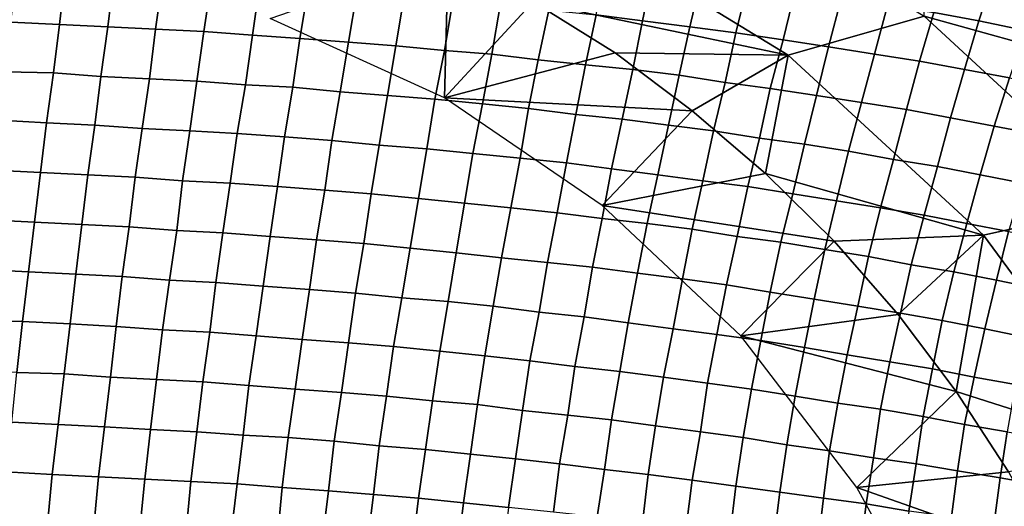
# Model space of a CAD drawing. Extents: x -0.004 to 0.674, y -0.184 to 0.188.
# Drawn here: x 0.426 to 0.509, y 0.061 to 0.102 of the extents above; entities that cross this region are included whole.
import ezdxf

# ---------------------------------------------------------------- set-up
doc = ezdxf.new("R2010")
doc.units = 0
doc.layers.add('COVER_1', color=7, linetype='CONTINUOUS')
doc.layers.add('PORCELAIN_1', color=7, linetype='CONTINUOUS')

msp = doc.modelspace()

# ---------------------------------------------------------------- linework, layer by layer
at = {"layer": 'COVER_1'}
for points in [[(0.4783, 0.1022, 0.4514), (0.4744, 0.1027, 0.4516), (0.4752, 0.1068, 0.4514), (0.4792, 0.1064, 0.4513)], [(0.4783, 0.1022, 0.4514), (0.4792, 0.1064, 0.4513), (0.4833, 0.1059, 0.4511), (0.4823, 0.1017, 0.4512)], [(0.5041, 0.1069, 0.4502), (0.508, 0.1062, 0.45), (0.5067, 0.1022, 0.4502), (0.5029, 0.1029, 0.4503)], [(0.4255, 0.1063, 0.4538), (0.4296, 0.1061, 0.4536), (0.4291, 0.1019, 0.4538), (0.425, 0.1021, 0.454)], [(0.4332, 0.1017, 0.4535), (0.4291, 0.1019, 0.4538), (0.4296, 0.1061, 0.4536), (0.4337, 0.1059, 0.4534)], [(0.4332, 0.1017, 0.4535), (0.4337, 0.1059, 0.4534), (0.4378, 0.1057, 0.4532), (0.4372, 0.1015, 0.4534)], [(0.4378, 0.1057, 0.4532), (0.4419, 0.1054, 0.453), (0.4413, 0.1013, 0.4532), (0.4372, 0.1015, 0.4534)], [(0.4833, 0.1059, 0.4511), (0.4872, 0.1053, 0.4509), (0.4862, 0.1012, 0.4511), (0.4823, 0.1017, 0.4512)], [(0.5106, 0.1014, 0.45), (0.5067, 0.1022, 0.4502), (0.508, 0.1062, 0.45), (0.5119, 0.1055, 0.4499)], [(0.4454, 0.101, 0.453), (0.4413, 0.1013, 0.4532), (0.4419, 0.1054, 0.453), (0.446, 0.1052, 0.4528)], [(0.4501, 0.1049, 0.4527), (0.4494, 0.1007, 0.4528), (0.4454, 0.101, 0.453), (0.446, 0.1052, 0.4528)], [(0.4501, 0.1049, 0.4527), (0.4542, 0.1046, 0.4525), (0.4535, 0.1004, 0.4526), (0.4494, 0.1007, 0.4528)], [(0.4902, 0.1006, 0.4509), (0.4862, 0.1012, 0.4511), (0.4872, 0.1053, 0.4509), (0.4912, 0.1048, 0.4508)], [(0.4951, 0.1042, 0.4506), (0.494, 0.1, 0.4507), (0.4902, 0.1006, 0.4509), (0.4912, 0.1048, 0.4508)], [(0.4575, 0.1001, 0.4524), (0.4535, 0.1004, 0.4526), (0.4542, 0.1046, 0.4525), (0.4582, 0.1043, 0.4523)], [(0.4575, 0.1001, 0.4524), (0.4582, 0.1043, 0.4523), (0.4623, 0.1039, 0.4521), (0.4616, 0.0997, 0.4522)], [(0.4623, 0.1039, 0.4521), (0.4663, 0.1035, 0.4519), (0.4656, 0.0994, 0.452), (0.4616, 0.0997, 0.4522)], [(0.4951, 0.1042, 0.4506), (0.499, 0.1035, 0.4505), (0.4979, 0.0994, 0.4506), (0.494, 0.1, 0.4507)], [(0.4695, 0.0989, 0.4519), (0.4656, 0.0994, 0.452), (0.4663, 0.1035, 0.4519), (0.4704, 0.1031, 0.4517)], [(0.4744, 0.1027, 0.4516), (0.4735, 0.0985, 0.4517), (0.4695, 0.0989, 0.4519), (0.4704, 0.1031, 0.4517)], [(0.5017, 0.0988, 0.4504), (0.4979, 0.0994, 0.4506), (0.499, 0.1035, 0.4505), (0.5029, 0.1029, 0.4503)], [(0.4744, 0.1027, 0.4516), (0.4783, 0.1022, 0.4514), (0.4775, 0.0981, 0.4515), (0.4735, 0.0985, 0.4517)], [(0.5017, 0.0988, 0.4504), (0.5029, 0.1029, 0.4503), (0.5067, 0.1022, 0.4502), (0.5055, 0.0981, 0.4503)], [(0.4291, 0.1019, 0.4538), (0.4286, 0.0978, 0.4539), (0.4245, 0.0979, 0.4541), (0.425, 0.1021, 0.454)], [(0.4291, 0.1019, 0.4538), (0.4332, 0.1017, 0.4535), (0.4326, 0.0975, 0.4537), (0.4286, 0.0978, 0.4539)], [(0.4367, 0.0973, 0.4535), (0.4326, 0.0975, 0.4537), (0.4332, 0.1017, 0.4535), (0.4372, 0.1015, 0.4534)], [(0.4367, 0.0973, 0.4535), (0.4372, 0.1015, 0.4534), (0.4413, 0.1013, 0.4532), (0.4407, 0.0971, 0.4533)], [(0.4814, 0.0976, 0.4514), (0.4775, 0.0981, 0.4515), (0.4783, 0.1022, 0.4514), (0.4823, 0.1017, 0.4512)], [(0.4814, 0.0976, 0.4514), (0.4823, 0.1017, 0.4512), (0.4862, 0.1012, 0.4511), (0.4853, 0.097, 0.4512)], [(0.5067, 0.1022, 0.4502), (0.5106, 0.1014, 0.45), (0.5093, 0.0974, 0.4501), (0.5055, 0.0981, 0.4503)], [(0.4413, 0.1013, 0.4532), (0.4454, 0.101, 0.453), (0.4448, 0.0968, 0.4531), (0.4407, 0.0971, 0.4533)], [(0.4488, 0.0966, 0.4529), (0.4448, 0.0968, 0.4531), (0.4454, 0.101, 0.453), (0.4494, 0.1007, 0.4528)], [(0.4535, 0.1004, 0.4526), (0.4528, 0.0962, 0.4527), (0.4488, 0.0966, 0.4529), (0.4494, 0.1007, 0.4528)], [(0.4862, 0.1012, 0.4511), (0.4902, 0.1006, 0.4509), (0.4891, 0.0965, 0.451), (0.4853, 0.097, 0.4512)], [(0.493, 0.0959, 0.4509), (0.4891, 0.0965, 0.451), (0.4902, 0.1006, 0.4509), (0.494, 0.1, 0.4507)], [(0.4535, 0.1004, 0.4526), (0.4575, 0.1001, 0.4524), (0.4568, 0.0959, 0.4525), (0.4528, 0.0962, 0.4527)], [(0.4608, 0.0956, 0.4523), (0.4568, 0.0959, 0.4525), (0.4575, 0.1001, 0.4524), (0.4616, 0.0997, 0.4522)], [(0.4979, 0.0994, 0.4506), (0.4968, 0.0953, 0.4507), (0.493, 0.0959, 0.4509), (0.494, 0.1, 0.4507)], [(0.4608, 0.0956, 0.4523), (0.4616, 0.0997, 0.4522), (0.4656, 0.0994, 0.452), (0.4648, 0.0952, 0.4522)], [(0.4656, 0.0994, 0.452), (0.4695, 0.0989, 0.4519), (0.4687, 0.0948, 0.452), (0.4648, 0.0952, 0.4522)], [(0.4727, 0.0943, 0.4518), (0.4687, 0.0948, 0.452), (0.4695, 0.0989, 0.4519), (0.4735, 0.0985, 0.4517)], [(0.4979, 0.0994, 0.4506), (0.5017, 0.0988, 0.4504), (0.5006, 0.0947, 0.4506), (0.4968, 0.0953, 0.4507)], [(0.4775, 0.0981, 0.4515), (0.4766, 0.0939, 0.4516), (0.4727, 0.0943, 0.4518), (0.4735, 0.0985, 0.4517)], [(0.4775, 0.0981, 0.4515), (0.4814, 0.0976, 0.4514), (0.4805, 0.0934, 0.4515), (0.4766, 0.0939, 0.4516)], [(0.5043, 0.094, 0.4504), (0.5006, 0.0947, 0.4506), (0.5017, 0.0988, 0.4504), (0.5055, 0.0981, 0.4503)], [(0.5043, 0.094, 0.4504), (0.5055, 0.0981, 0.4503), (0.5093, 0.0974, 0.4501), (0.508, 0.0933, 0.4503)], [(0.428, 0.0936, 0.454), (0.424, 0.0938, 0.4542), (0.4245, 0.0979, 0.4541), (0.4286, 0.0978, 0.4539)], [(0.4326, 0.0975, 0.4537), (0.4321, 0.0934, 0.4538), (0.428, 0.0936, 0.454), (0.4286, 0.0978, 0.4539)], [(0.4326, 0.0975, 0.4537), (0.4367, 0.0973, 0.4535), (0.4361, 0.0931, 0.4536), (0.4321, 0.0934, 0.4538)], [(0.4401, 0.0929, 0.4534), (0.4361, 0.0931, 0.4536), (0.4367, 0.0973, 0.4535), (0.4407, 0.0971, 0.4533)], [(0.4843, 0.0929, 0.4513), (0.4805, 0.0934, 0.4515), (0.4814, 0.0976, 0.4514), (0.4853, 0.097, 0.4512)], [(0.5093, 0.0974, 0.4501), (0.513, 0.0966, 0.45), (0.5117, 0.0926, 0.4501), (0.508, 0.0933, 0.4503)], [(0.4401, 0.0929, 0.4534), (0.4407, 0.0971, 0.4533), (0.4448, 0.0968, 0.4531), (0.4441, 0.0927, 0.4532)], [(0.4448, 0.0968, 0.4531), (0.4488, 0.0966, 0.4529), (0.4481, 0.0924, 0.453), (0.4441, 0.0927, 0.4532)], [(0.4521, 0.0921, 0.4528), (0.4481, 0.0924, 0.453), (0.4488, 0.0966, 0.4529), (0.4528, 0.0962, 0.4527)], [(0.4843, 0.0929, 0.4513), (0.4853, 0.097, 0.4512), (0.4891, 0.0965, 0.451), (0.4882, 0.0923, 0.4512)], [(0.4891, 0.0965, 0.451), (0.493, 0.0959, 0.4509), (0.492, 0.0918, 0.451), (0.4882, 0.0923, 0.4512)], [(0.4568, 0.0959, 0.4525), (0.4561, 0.0917, 0.4526), (0.4521, 0.0921, 0.4528), (0.4528, 0.0962, 0.4527)], [(0.4568, 0.0959, 0.4525), (0.4608, 0.0956, 0.4523), (0.4601, 0.0914, 0.4525), (0.4561, 0.0917, 0.4526)], [(0.464, 0.091, 0.4523), (0.4601, 0.0914, 0.4525), (0.4608, 0.0956, 0.4523), (0.4648, 0.0952, 0.4522)], [(0.4957, 0.0912, 0.4508), (0.492, 0.0918, 0.451), (0.493, 0.0959, 0.4509), (0.4968, 0.0953, 0.4507)], [(0.464, 0.091, 0.4523), (0.4648, 0.0952, 0.4522), (0.4687, 0.0948, 0.452), (0.468, 0.0906, 0.4521)], [(0.4687, 0.0948, 0.452), (0.4727, 0.0943, 0.4518), (0.4719, 0.0902, 0.4519), (0.468, 0.0906, 0.4521)], [(0.5006, 0.0947, 0.4506), (0.4995, 0.0905, 0.4507), (0.4957, 0.0912, 0.4508), (0.4968, 0.0953, 0.4507)], [(0.4757, 0.0897, 0.4518), (0.4719, 0.0902, 0.4519), (0.4727, 0.0943, 0.4518), (0.4766, 0.0939, 0.4516)], [(0.5006, 0.0947, 0.4506), (0.5043, 0.094, 0.4504), (0.5032, 0.0899, 0.4505), (0.4995, 0.0905, 0.4507)], [(0.5068, 0.0892, 0.4504), (0.5032, 0.0899, 0.4505), (0.5043, 0.094, 0.4504), (0.508, 0.0933, 0.4503)], [(0.424, 0.0938, 0.4542), (0.428, 0.0936, 0.454), (0.4275, 0.0894, 0.4541), (0.4235, 0.0896, 0.4543)], [(0.4315, 0.0892, 0.4539), (0.4275, 0.0894, 0.4541), (0.428, 0.0936, 0.454), (0.4321, 0.0934, 0.4538)], [(0.4361, 0.0931, 0.4536), (0.4355, 0.089, 0.4537), (0.4315, 0.0892, 0.4539), (0.4321, 0.0934, 0.4538)], [(0.4361, 0.0931, 0.4536), (0.4401, 0.0929, 0.4534), (0.4395, 0.0887, 0.4535), (0.4355, 0.089, 0.4537)], [(0.4805, 0.0934, 0.4515), (0.4796, 0.0892, 0.4516), (0.4757, 0.0897, 0.4518), (0.4766, 0.0939, 0.4516)], [(0.4805, 0.0934, 0.4515), (0.4843, 0.0929, 0.4513), (0.4834, 0.0887, 0.4514), (0.4796, 0.0892, 0.4516)], [(0.5068, 0.0892, 0.4504), (0.508, 0.0933, 0.4503), (0.5117, 0.0926, 0.4501), (0.5104, 0.0885, 0.4503)], [(0.4435, 0.0885, 0.4533), (0.4395, 0.0887, 0.4535), (0.4401, 0.0929, 0.4534), (0.4441, 0.0927, 0.4532)], [(0.4435, 0.0885, 0.4533), (0.4441, 0.0927, 0.4532), (0.4481, 0.0924, 0.453), (0.4475, 0.0882, 0.4531)], [(0.4481, 0.0924, 0.453), (0.4521, 0.0921, 0.4528), (0.4515, 0.0879, 0.4529), (0.4475, 0.0882, 0.4531)], [(0.4872, 0.0882, 0.4513), (0.4834, 0.0887, 0.4514), (0.4843, 0.0929, 0.4513), (0.4882, 0.0923, 0.4512)], [(0.4872, 0.0882, 0.4513), (0.4882, 0.0923, 0.4512), (0.492, 0.0918, 0.451), (0.491, 0.0876, 0.4511)], [(0.4554, 0.0876, 0.4527), (0.4515, 0.0879, 0.4529), (0.4521, 0.0921, 0.4528), (0.4561, 0.0917, 0.4526)], [(0.4601, 0.0914, 0.4525), (0.4594, 0.0872, 0.4526), (0.4554, 0.0876, 0.4527), (0.4561, 0.0917, 0.4526)], [(0.492, 0.0918, 0.451), (0.4957, 0.0912, 0.4508), (0.4947, 0.087, 0.451), (0.491, 0.0876, 0.4511)], [(0.4601, 0.0914, 0.4525), (0.464, 0.091, 0.4523), (0.4633, 0.0868, 0.4524), (0.4594, 0.0872, 0.4526)], [(0.4672, 0.0864, 0.4522), (0.4633, 0.0868, 0.4524), (0.464, 0.091, 0.4523), (0.468, 0.0906, 0.4521)], [(0.4672, 0.0864, 0.4522), (0.468, 0.0906, 0.4521), (0.4719, 0.0902, 0.4519), (0.4711, 0.086, 0.452)], [(0.4984, 0.0864, 0.4508), (0.4947, 0.087, 0.451), (0.4957, 0.0912, 0.4508), (0.4995, 0.0905, 0.4507)], [(0.4719, 0.0902, 0.4519), (0.4757, 0.0897, 0.4518), (0.4749, 0.0855, 0.4519), (0.4711, 0.086, 0.452)], [(0.5032, 0.0899, 0.4505), (0.5021, 0.0858, 0.4507), (0.4984, 0.0864, 0.4508), (0.4995, 0.0905, 0.4507)], [(0.5032, 0.0899, 0.4505), (0.5068, 0.0892, 0.4504), (0.5057, 0.0851, 0.4505), (0.5021, 0.0858, 0.4507)], [(0.423, 0.0854, 0.4544), (0.4235, 0.0896, 0.4543), (0.4275, 0.0894, 0.4541), (0.427, 0.0852, 0.4542)], [(0.4275, 0.0894, 0.4541), (0.4315, 0.0892, 0.4539), (0.431, 0.085, 0.454), (0.427, 0.0852, 0.4542)], [(0.435, 0.0848, 0.4538), (0.431, 0.085, 0.454), (0.4315, 0.0892, 0.4539), (0.4355, 0.089, 0.4537)], [(0.4395, 0.0887, 0.4535), (0.439, 0.0845, 0.4536), (0.435, 0.0848, 0.4538), (0.4355, 0.089, 0.4537)], [(0.4787, 0.0851, 0.4517), (0.4749, 0.0855, 0.4519), (0.4757, 0.0897, 0.4518), (0.4796, 0.0892, 0.4516)], [(0.4834, 0.0887, 0.4514), (0.4825, 0.0846, 0.4515), (0.4787, 0.0851, 0.4517), (0.4796, 0.0892, 0.4516)], [(0.5092, 0.0844, 0.4504), (0.5057, 0.0851, 0.4505), (0.5068, 0.0892, 0.4504), (0.5104, 0.0885, 0.4503)], [(0.4395, 0.0887, 0.4535), (0.4435, 0.0885, 0.4533), (0.4429, 0.0843, 0.4534), (0.439, 0.0845, 0.4536)], [(0.4469, 0.084, 0.4532), (0.4429, 0.0843, 0.4534), (0.4435, 0.0885, 0.4533), (0.4475, 0.0882, 0.4531)], [(0.4469, 0.084, 0.4532), (0.4475, 0.0882, 0.4531), (0.4515, 0.0879, 0.4529), (0.4508, 0.0837, 0.453)], [(0.4834, 0.0887, 0.4514), (0.4872, 0.0882, 0.4513), (0.4863, 0.084, 0.4514), (0.4825, 0.0846, 0.4515)], [(0.49, 0.0835, 0.4512), (0.4863, 0.084, 0.4514), (0.4872, 0.0882, 0.4513), (0.491, 0.0876, 0.4511)], [(0.4515, 0.0879, 0.4529), (0.4554, 0.0876, 0.4527), (0.4548, 0.0834, 0.4528), (0.4508, 0.0837, 0.453)], [(0.4587, 0.083, 0.4527), (0.4548, 0.0834, 0.4528), (0.4554, 0.0876, 0.4527), (0.4594, 0.0872, 0.4526)], [(0.49, 0.0835, 0.4512), (0.491, 0.0876, 0.4511), (0.4947, 0.087, 0.451), (0.4937, 0.0829, 0.4511)], [(0.4633, 0.0868, 0.4524), (0.4626, 0.0826, 0.4525), (0.4587, 0.083, 0.4527), (0.4594, 0.0872, 0.4526)], [(0.4633, 0.0868, 0.4524), (0.4672, 0.0864, 0.4522), (0.4664, 0.0822, 0.4523), (0.4626, 0.0826, 0.4525)], [(0.4947, 0.087, 0.451), (0.4984, 0.0864, 0.4508), (0.4974, 0.0823, 0.4509), (0.4937, 0.0829, 0.4511)], [(0.4703, 0.0818, 0.4521), (0.4664, 0.0822, 0.4523), (0.4672, 0.0864, 0.4522), (0.4711, 0.086, 0.452)], [(0.4703, 0.0818, 0.4521), (0.4711, 0.086, 0.452), (0.4749, 0.0855, 0.4519), (0.4741, 0.0814, 0.452)], [(0.501, 0.0816, 0.4508), (0.4974, 0.0823, 0.4509), (0.4984, 0.0864, 0.4508), (0.5021, 0.0858, 0.4507)], [(0.5057, 0.0851, 0.4505), (0.5046, 0.081, 0.4506), (0.501, 0.0816, 0.4508), (0.5021, 0.0858, 0.4507)], [(0.4265, 0.081, 0.4543), (0.4225, 0.0812, 0.4545), (0.423, 0.0854, 0.4544), (0.427, 0.0852, 0.4542)], [(0.4265, 0.081, 0.4543), (0.427, 0.0852, 0.4542), (0.431, 0.085, 0.454), (0.4305, 0.0808, 0.4541)], [(0.431, 0.085, 0.454), (0.435, 0.0848, 0.4538), (0.4344, 0.0806, 0.4539), (0.4305, 0.0808, 0.4541)], [(0.4384, 0.0803, 0.4537), (0.4344, 0.0806, 0.4539), (0.435, 0.0848, 0.4538), (0.439, 0.0845, 0.4536)], [(0.4749, 0.0855, 0.4519), (0.4787, 0.0851, 0.4517), (0.4779, 0.0809, 0.4518), (0.4741, 0.0814, 0.452)], [(0.4817, 0.0804, 0.4516), (0.4779, 0.0809, 0.4518), (0.4787, 0.0851, 0.4517), (0.4825, 0.0846, 0.4515)], [(0.5057, 0.0851, 0.4505), (0.5092, 0.0844, 0.4504), (0.5082, 0.0803, 0.4505), (0.5046, 0.081, 0.4506)], [(0.4429, 0.0843, 0.4534), (0.4423, 0.0801, 0.4535), (0.4384, 0.0803, 0.4537), (0.439, 0.0845, 0.4536)], [(0.4429, 0.0843, 0.4534), (0.4469, 0.084, 0.4532), (0.4463, 0.0798, 0.4533), (0.4423, 0.0801, 0.4535)], [(0.4502, 0.0795, 0.4531), (0.4463, 0.0798, 0.4533), (0.4469, 0.084, 0.4532), (0.4508, 0.0837, 0.453)], [(0.4863, 0.084, 0.4514), (0.4854, 0.0799, 0.4515), (0.4817, 0.0804, 0.4516), (0.4825, 0.0846, 0.4515)], [(0.4863, 0.084, 0.4514), (0.49, 0.0835, 0.4512), (0.4891, 0.0793, 0.4513), (0.4854, 0.0799, 0.4515)], [(0.5116, 0.0796, 0.4503), (0.5082, 0.0803, 0.4505), (0.5092, 0.0844, 0.4504), (0.5128, 0.0837, 0.4502)], [(0.4502, 0.0795, 0.4531), (0.4508, 0.0837, 0.453), (0.4548, 0.0834, 0.4528), (0.4541, 0.0792, 0.4529)], [(0.4548, 0.0834, 0.4528), (0.4587, 0.083, 0.4527), (0.458, 0.0788, 0.4528), (0.4541, 0.0792, 0.4529)], [(0.4928, 0.0787, 0.4512), (0.4891, 0.0793, 0.4513), (0.49, 0.0835, 0.4512), (0.4937, 0.0829, 0.4511)], [(0.4619, 0.0785, 0.4526), (0.458, 0.0788, 0.4528), (0.4587, 0.083, 0.4527), (0.4626, 0.0826, 0.4525)], [(0.4664, 0.0822, 0.4523), (0.4657, 0.0781, 0.4524), (0.4619, 0.0785, 0.4526), (0.4626, 0.0826, 0.4525)], [(0.4928, 0.0787, 0.4512), (0.4937, 0.0829, 0.4511), (0.4974, 0.0823, 0.4509), (0.4965, 0.0781, 0.451)], [(0.4974, 0.0823, 0.4509), (0.501, 0.0816, 0.4508), (0.5001, 0.0775, 0.4509), (0.4965, 0.0781, 0.451)], [(0.4664, 0.0822, 0.4523), (0.4703, 0.0818, 0.4521), (0.4696, 0.0776, 0.4522), (0.4657, 0.0781, 0.4524)], [(0.4734, 0.0772, 0.4521), (0.4696, 0.0776, 0.4522), (0.4703, 0.0818, 0.4521), (0.4741, 0.0814, 0.452)], [(0.5036, 0.0769, 0.4507), (0.5001, 0.0775, 0.4509), (0.501, 0.0816, 0.4508), (0.5046, 0.081, 0.4506)], [(0.4225, 0.0812, 0.4545), (0.4265, 0.081, 0.4543), (0.426, 0.0768, 0.4544), (0.422, 0.0769, 0.4546)], [(0.43, 0.0766, 0.4542), (0.426, 0.0768, 0.4544), (0.4265, 0.081, 0.4543), (0.4305, 0.0808, 0.4541)], [(0.43, 0.0766, 0.4542), (0.4305, 0.0808, 0.4541), (0.4344, 0.0806, 0.4539), (0.4339, 0.0764, 0.454)], [(0.4734, 0.0772, 0.4521), (0.4741, 0.0814, 0.452), (0.4779, 0.0809, 0.4518), (0.4771, 0.0767, 0.4519)], [(0.4779, 0.0809, 0.4518), (0.4817, 0.0804, 0.4516), (0.4809, 0.0762, 0.4517), (0.4771, 0.0767, 0.4519)], [(0.5082, 0.0803, 0.4505), (0.5072, 0.0762, 0.4506), (0.5036, 0.0769, 0.4507), (0.5046, 0.081, 0.4506)], [(0.4344, 0.0806, 0.4539), (0.4384, 0.0803, 0.4537), (0.4378, 0.0761, 0.4538), (0.4339, 0.0764, 0.454)], [(0.4418, 0.0759, 0.4536), (0.4378, 0.0761, 0.4538), (0.4384, 0.0803, 0.4537), (0.4423, 0.0801, 0.4535)], [(0.4463, 0.0798, 0.4533), (0.4457, 0.0756, 0.4534), (0.4418, 0.0759, 0.4536), (0.4423, 0.0801, 0.4535)], [(0.4463, 0.0798, 0.4533), (0.4502, 0.0795, 0.4531), (0.4496, 0.0753, 0.4532), (0.4457, 0.0756, 0.4534)], [(0.4846, 0.0757, 0.4516), (0.4809, 0.0762, 0.4517), (0.4817, 0.0804, 0.4516), (0.4854, 0.0799, 0.4515)], [(0.4891, 0.0793, 0.4513), (0.4883, 0.0752, 0.4514), (0.4846, 0.0757, 0.4516), (0.4854, 0.0799, 0.4515)], [(0.5082, 0.0803, 0.4505), (0.5116, 0.0796, 0.4503), (0.5106, 0.0755, 0.4504), (0.5072, 0.0762, 0.4506)], [(0.4535, 0.075, 0.453), (0.4496, 0.0753, 0.4532), (0.4502, 0.0795, 0.4531), (0.4541, 0.0792, 0.4529)], [(0.4535, 0.075, 0.453), (0.4541, 0.0792, 0.4529), (0.458, 0.0788, 0.4528), (0.4573, 0.0747, 0.4529)], [(0.4891, 0.0793, 0.4513), (0.4928, 0.0787, 0.4512), (0.492, 0.0746, 0.4513), (0.4883, 0.0752, 0.4514)], [(0.458, 0.0788, 0.4528), (0.4619, 0.0785, 0.4526), (0.4612, 0.0743, 0.4527), (0.4573, 0.0747, 0.4529)], [(0.465, 0.0739, 0.4525), (0.4612, 0.0743, 0.4527), (0.4619, 0.0785, 0.4526), (0.4657, 0.0781, 0.4524)], [(0.4956, 0.074, 0.4511), (0.492, 0.0746, 0.4513), (0.4928, 0.0787, 0.4512), (0.4965, 0.0781, 0.451)], [(0.4696, 0.0776, 0.4522), (0.4688, 0.0735, 0.4523), (0.465, 0.0739, 0.4525), (0.4657, 0.0781, 0.4524)], [(0.4696, 0.0776, 0.4522), (0.4734, 0.0772, 0.4521), (0.4726, 0.073, 0.4522), (0.4688, 0.0735, 0.4523)], [(0.4956, 0.074, 0.4511), (0.4965, 0.0781, 0.451), (0.5001, 0.0775, 0.4509), (0.4992, 0.0734, 0.451)], [(0.5001, 0.0775, 0.4509), (0.5036, 0.0769, 0.4507), (0.5028, 0.0728, 0.4508), (0.4992, 0.0734, 0.451)], [(0.4216, 0.0727, 0.4547), (0.422, 0.0769, 0.4546), (0.426, 0.0768, 0.4544), (0.4255, 0.0725, 0.4545)], [(0.426, 0.0768, 0.4544), (0.43, 0.0766, 0.4542), (0.4295, 0.0724, 0.4543), (0.4255, 0.0725, 0.4545)], [(0.4334, 0.0721, 0.4541), (0.4295, 0.0724, 0.4543), (0.43, 0.0766, 0.4542), (0.4339, 0.0764, 0.454)], [(0.4764, 0.0726, 0.452), (0.4726, 0.073, 0.4522), (0.4734, 0.0772, 0.4521), (0.4771, 0.0767, 0.4519)], [(0.4764, 0.0726, 0.452), (0.4771, 0.0767, 0.4519), (0.4809, 0.0762, 0.4517), (0.4801, 0.0721, 0.4518)], [(0.5063, 0.0721, 0.4507), (0.5028, 0.0728, 0.4508), (0.5036, 0.0769, 0.4507), (0.5072, 0.0762, 0.4506)], [(0.4334, 0.0721, 0.4541), (0.4339, 0.0764, 0.454), (0.4378, 0.0761, 0.4538), (0.4373, 0.0719, 0.4539)], [(0.4378, 0.0761, 0.4538), (0.4418, 0.0759, 0.4536), (0.4412, 0.0717, 0.4537), (0.4373, 0.0719, 0.4539)], [(0.4451, 0.0714, 0.4535), (0.4412, 0.0717, 0.4537), (0.4418, 0.0759, 0.4536), (0.4457, 0.0756, 0.4534)], [(0.4809, 0.0762, 0.4517), (0.4846, 0.0757, 0.4516), (0.4838, 0.0716, 0.4517), (0.4801, 0.0721, 0.4518)], [(0.4875, 0.0711, 0.4515), (0.4838, 0.0716, 0.4517), (0.4846, 0.0757, 0.4516), (0.4883, 0.0752, 0.4514)], [(0.5106, 0.0755, 0.4504), (0.5098, 0.0715, 0.4505), (0.5063, 0.0721, 0.4507), (0.5072, 0.0762, 0.4506)], [(0.4496, 0.0753, 0.4532), (0.449, 0.0711, 0.4533), (0.4451, 0.0714, 0.4535), (0.4457, 0.0756, 0.4534)], [(0.4496, 0.0753, 0.4532), (0.4535, 0.075, 0.453), (0.4529, 0.0708, 0.4531), (0.449, 0.0711, 0.4533)], [(0.4567, 0.0705, 0.453), (0.4529, 0.0708, 0.4531), (0.4535, 0.075, 0.453), (0.4573, 0.0747, 0.4529)], [(0.492, 0.0746, 0.4513), (0.4912, 0.0705, 0.4514), (0.4875, 0.0711, 0.4515), (0.4883, 0.0752, 0.4514)], [(0.4567, 0.0705, 0.453), (0.4573, 0.0747, 0.4529), (0.4612, 0.0743, 0.4527), (0.4606, 0.0701, 0.4528)], [(0.4612, 0.0743, 0.4527), (0.465, 0.0739, 0.4525), (0.4644, 0.0698, 0.4526), (0.4606, 0.0701, 0.4528)], [(0.492, 0.0746, 0.4513), (0.4956, 0.074, 0.4511), (0.4948, 0.0699, 0.4512), (0.4912, 0.0705, 0.4514)], [(0.4984, 0.0694, 0.4511), (0.4948, 0.0699, 0.4512), (0.4956, 0.074, 0.4511), (0.4992, 0.0734, 0.451)], [(0.4682, 0.0693, 0.4524), (0.4644, 0.0698, 0.4526), (0.465, 0.0739, 0.4525), (0.4688, 0.0735, 0.4523)], [(0.4726, 0.073, 0.4522), (0.472, 0.0689, 0.4523), (0.4682, 0.0693, 0.4524), (0.4688, 0.0735, 0.4523)], [(0.4984, 0.0694, 0.4511), (0.4992, 0.0734, 0.451), (0.5028, 0.0728, 0.4508), (0.502, 0.0688, 0.4509)], [(0.4251, 0.0683, 0.4546), (0.4255, 0.0725, 0.4545), (0.4295, 0.0724, 0.4543), (0.429, 0.0681, 0.4544)], [(0.4295, 0.0724, 0.4543), (0.4334, 0.0721, 0.4541), (0.4329, 0.0679, 0.4542), (0.429, 0.0681, 0.4544)], [(0.4726, 0.073, 0.4522), (0.4764, 0.0726, 0.452), (0.4757, 0.0685, 0.4521), (0.472, 0.0689, 0.4523)], [(0.4794, 0.068, 0.4519), (0.4757, 0.0685, 0.4521), (0.4764, 0.0726, 0.452), (0.4801, 0.0721, 0.4518)], [(0.5028, 0.0728, 0.4508), (0.5063, 0.0721, 0.4507), (0.5055, 0.0681, 0.4508), (0.502, 0.0688, 0.4509)], [(0.4368, 0.0677, 0.454), (0.4329, 0.0679, 0.4542), (0.4334, 0.0721, 0.4541), (0.4373, 0.0719, 0.4539)], [(0.4368, 0.0677, 0.454), (0.4373, 0.0719, 0.4539), (0.4412, 0.0717, 0.4537), (0.4407, 0.0675, 0.4538)], [(0.4412, 0.0717, 0.4537), (0.4451, 0.0714, 0.4535), (0.4446, 0.0672, 0.4536), (0.4407, 0.0675, 0.4538)], [(0.4794, 0.068, 0.4519), (0.4801, 0.0721, 0.4518), (0.4838, 0.0716, 0.4517), (0.4832, 0.0675, 0.4518)], [(0.4838, 0.0716, 0.4517), (0.4875, 0.0711, 0.4515), (0.4868, 0.067, 0.4516), (0.4832, 0.0675, 0.4518)], [(0.5091, 0.0675, 0.4506), (0.5055, 0.0681, 0.4508), (0.5063, 0.0721, 0.4507), (0.5098, 0.0715, 0.4505)], [(0.4484, 0.067, 0.4534), (0.4446, 0.0672, 0.4536), (0.4451, 0.0714, 0.4535), (0.449, 0.0711, 0.4533)], [(0.4529, 0.0708, 0.4531), (0.4523, 0.0667, 0.4532), (0.4484, 0.067, 0.4534), (0.449, 0.0711, 0.4533)], [(0.4529, 0.0708, 0.4531), (0.4567, 0.0705, 0.453), (0.4561, 0.0663, 0.453), (0.4523, 0.0667, 0.4532)], [(0.4905, 0.0664, 0.4514), (0.4868, 0.067, 0.4516), (0.4875, 0.0711, 0.4515), (0.4912, 0.0705, 0.4514)], [(0.46, 0.066, 0.4529), (0.4561, 0.0663, 0.453), (0.4567, 0.0705, 0.453), (0.4606, 0.0701, 0.4528)], [(0.46, 0.066, 0.4529), (0.4606, 0.0701, 0.4528), (0.4644, 0.0698, 0.4526), (0.4638, 0.0656, 0.4527)], [(0.4948, 0.0699, 0.4512), (0.4941, 0.0659, 0.4513), (0.4905, 0.0664, 0.4514), (0.4912, 0.0705, 0.4514)], [(0.4948, 0.0699, 0.4512), (0.4984, 0.0694, 0.4511), (0.4978, 0.0653, 0.4511), (0.4941, 0.0659, 0.4513)], [(0.4644, 0.0698, 0.4526), (0.4682, 0.0693, 0.4524), (0.4676, 0.0652, 0.4525), (0.4638, 0.0656, 0.4527)], [(0.4713, 0.0648, 0.4523), (0.4676, 0.0652, 0.4525), (0.4682, 0.0693, 0.4524), (0.472, 0.0689, 0.4523)], [(0.5014, 0.0648, 0.451), (0.4978, 0.0653, 0.4511), (0.4984, 0.0694, 0.4511), (0.502, 0.0688, 0.4509)], [(0.4285, 0.0639, 0.4544), (0.4246, 0.0641, 0.4546), (0.4251, 0.0683, 0.4546), (0.429, 0.0681, 0.4544)], [(0.4757, 0.0685, 0.4521), (0.4751, 0.0643, 0.4522), (0.4713, 0.0648, 0.4523), (0.472, 0.0689, 0.4523)], [(0.4757, 0.0685, 0.4521), (0.4794, 0.068, 0.4519), (0.4788, 0.0639, 0.452), (0.4751, 0.0643, 0.4522)], [(0.5014, 0.0648, 0.451), (0.502, 0.0688, 0.4509), (0.5055, 0.0681, 0.4508), (0.5049, 0.0642, 0.4508)], [(0.4285, 0.0639, 0.4544), (0.429, 0.0681, 0.4544), (0.4329, 0.0679, 0.4542), (0.4324, 0.0637, 0.4542)], [(0.4329, 0.0679, 0.4542), (0.4368, 0.0677, 0.454), (0.4363, 0.0635, 0.454), (0.4324, 0.0637, 0.4542)], [(0.4402, 0.0633, 0.4539), (0.4363, 0.0635, 0.454), (0.4368, 0.0677, 0.454), (0.4407, 0.0675, 0.4538)], [(0.4402, 0.0633, 0.4539), (0.4407, 0.0675, 0.4538), (0.4446, 0.0672, 0.4536), (0.4441, 0.0631, 0.4537)], [(0.4825, 0.0634, 0.4518), (0.4788, 0.0639, 0.452), (0.4794, 0.068, 0.4519), (0.4832, 0.0675, 0.4518)], [(0.4825, 0.0634, 0.4518), (0.4832, 0.0675, 0.4518), (0.4868, 0.067, 0.4516), (0.4862, 0.0629, 0.4517)], [(0.5055, 0.0681, 0.4508), (0.5091, 0.0675, 0.4506), (0.5085, 0.0636, 0.4507), (0.5049, 0.0642, 0.4508)], [(0.512, 0.063, 0.4505), (0.5085, 0.0636, 0.4507), (0.5091, 0.0675, 0.4506), (0.5125, 0.0669, 0.4505)], [(0.4446, 0.0672, 0.4536), (0.4484, 0.067, 0.4534), (0.4479, 0.0628, 0.4535), (0.4441, 0.0631, 0.4537)], [(0.4518, 0.0625, 0.4533), (0.4479, 0.0628, 0.4535), (0.4484, 0.067, 0.4534), (0.4523, 0.0667, 0.4532)], [(0.4561, 0.0663, 0.453), (0.4556, 0.0622, 0.4531), (0.4518, 0.0625, 0.4533), (0.4523, 0.0667, 0.4532)], [(0.4868, 0.067, 0.4516), (0.4905, 0.0664, 0.4514), (0.4899, 0.0624, 0.4515), (0.4862, 0.0629, 0.4517)], [(0.4561, 0.0663, 0.453), (0.46, 0.066, 0.4529), (0.4594, 0.0619, 0.4529), (0.4556, 0.0622, 0.4531)], [(0.4632, 0.0615, 0.4528), (0.4594, 0.0619, 0.4529), (0.46, 0.066, 0.4529), (0.4638, 0.0656, 0.4527)], [(0.4936, 0.0619, 0.4514), (0.4899, 0.0624, 0.4515), (0.4905, 0.0664, 0.4514), (0.4941, 0.0659, 0.4513)], [(0.4978, 0.0653, 0.4511), (0.4972, 0.0614, 0.4512), (0.4936, 0.0619, 0.4514), (0.4941, 0.0659, 0.4513)], [(0.4632, 0.0615, 0.4528), (0.4638, 0.0656, 0.4527), (0.4676, 0.0652, 0.4525), (0.467, 0.0611, 0.4526)], [(0.4676, 0.0652, 0.4525), (0.4713, 0.0648, 0.4523), (0.4708, 0.0607, 0.4524), (0.467, 0.0611, 0.4526)], [(0.4978, 0.0653, 0.4511), (0.5014, 0.0648, 0.451), (0.5008, 0.0608, 0.4511), (0.4972, 0.0614, 0.4512)], [(0.4246, 0.0641, 0.4546), (0.4285, 0.0639, 0.4544), (0.4281, 0.0597, 0.4545), (0.4242, 0.0599, 0.4547)], [(0.4745, 0.0603, 0.4522), (0.4708, 0.0607, 0.4524), (0.4713, 0.0648, 0.4523), (0.4751, 0.0643, 0.4522)], [(0.4788, 0.0639, 0.452), (0.4783, 0.0598, 0.4521), (0.4745, 0.0603, 0.4522), (0.4751, 0.0643, 0.4522)], [(0.5044, 0.0603, 0.4509), (0.5008, 0.0608, 0.4511), (0.5014, 0.0648, 0.451), (0.5049, 0.0642, 0.4508)], [(0.5044, 0.0603, 0.4509), (0.5049, 0.0642, 0.4508), (0.5085, 0.0636, 0.4507), (0.508, 0.0598, 0.4508)], [(0.432, 0.0595, 0.4543), (0.4281, 0.0597, 0.4545), (0.4285, 0.0639, 0.4544), (0.4324, 0.0637, 0.4542)], [(0.432, 0.0595, 0.4543), (0.4324, 0.0637, 0.4542), (0.4363, 0.0635, 0.454), (0.4359, 0.0593, 0.4541)], [(0.4363, 0.0635, 0.454), (0.4402, 0.0633, 0.4539), (0.4398, 0.0591, 0.4539), (0.4359, 0.0593, 0.4541)], [(0.4436, 0.0589, 0.4537), (0.4398, 0.0591, 0.4539), (0.4402, 0.0633, 0.4539), (0.4441, 0.0631, 0.4537)], [(0.4788, 0.0639, 0.452), (0.4825, 0.0634, 0.4518), (0.482, 0.0594, 0.4519), (0.4783, 0.0598, 0.4521)], [(0.4857, 0.0589, 0.4518), (0.482, 0.0594, 0.4519), (0.4825, 0.0634, 0.4518), (0.4862, 0.0629, 0.4517)], [(0.5085, 0.0636, 0.4507), (0.512, 0.063, 0.4505), (0.5116, 0.0592, 0.4506), (0.508, 0.0598, 0.4508)], [(0.4436, 0.0589, 0.4537), (0.4441, 0.0631, 0.4537), (0.4479, 0.0628, 0.4535), (0.4475, 0.0586, 0.4536)], [(0.4479, 0.0628, 0.4535), (0.4518, 0.0625, 0.4533), (0.4513, 0.0584, 0.4534), (0.4475, 0.0586, 0.4536)], [(0.4551, 0.0581, 0.4532), (0.4513, 0.0584, 0.4534), (0.4518, 0.0625, 0.4533), (0.4556, 0.0622, 0.4531)], [(0.4857, 0.0589, 0.4518), (0.4862, 0.0629, 0.4517), (0.4899, 0.0624, 0.4515), (0.4894, 0.0584, 0.4516)], [(0.4899, 0.0624, 0.4515), (0.4936, 0.0619, 0.4514), (0.4931, 0.0579, 0.4514), (0.4894, 0.0584, 0.4516)], [(0.4594, 0.0619, 0.4529), (0.4589, 0.0577, 0.453), (0.4551, 0.0581, 0.4532), (0.4556, 0.0622, 0.4531)], [(0.4594, 0.0619, 0.4529), (0.4632, 0.0615, 0.4528), (0.4627, 0.0574, 0.4528), (0.4589, 0.0577, 0.453)], [(0.4665, 0.057, 0.4527), (0.4627, 0.0574, 0.4528), (0.4632, 0.0615, 0.4528), (0.467, 0.0611, 0.4526)], [(0.4967, 0.0575, 0.4513), (0.4931, 0.0579, 0.4514), (0.4936, 0.0619, 0.4514), (0.4972, 0.0614, 0.4512)], [(0.5008, 0.0608, 0.4511), (0.5004, 0.057, 0.4511), (0.4967, 0.0575, 0.4513), (0.4972, 0.0614, 0.4512)]]:
    msp.add_3dface(points, dxfattribs=at)
at = {"layer": 'PORCELAIN_1'}
for points in [[(0.132, 0.007, 0.4208), (0.6649, 0.0121, 0.4208), (0.4089, 0.1747, 0.4208)], [(0.6649, 0.0121, 0.4208), (0.664, 0.0221, 0.4208), (0.4089, 0.1747, 0.4208)], [(0.664, 0.0221, 0.4208), (0.4191, 0.1745, 0.4208), (0.4089, 0.1747, 0.4208)], [(0.4191, 0.1745, 0.4208), (0.664, 0.0221, 0.4208), (0.6625, 0.0321, 0.4208)], [(0.6625, 0.0321, 0.4208), (0.6616, 0.037, 0.4208), (0.4191, 0.1745, 0.4208)], [(0.6616, 0.037, 0.4208), (0.429, 0.1742, 0.4208), (0.4191, 0.1745, 0.4208)], [(0.661, 0.0395, 0.4208), (0.429, 0.1742, 0.4208), (0.6616, 0.037, 0.4208)], [(0.429, 0.1742, 0.4208), (0.661, 0.0395, 0.4208), (0.6608, 0.0407, 0.4208)], [(0.6605, 0.042, 0.4208), (0.429, 0.1742, 0.4208), (0.6606, 0.0414, 0.4208)], [(0.4386, 0.1738, 0.4208), (0.429, 0.1742, 0.4208), (0.6605, 0.042, 0.4208)], [(0.429, 0.1742, 0.4208), (0.6608, 0.0407, 0.4208), (0.6606, 0.0414, 0.4208)], [(0.6578, 0.0518, 0.4208), (0.4386, 0.1738, 0.4208), (0.6605, 0.042, 0.4208)], [(0.6578, 0.0518, 0.4208), (0.4387, 0.1738, 0.4208), (0.4386, 0.1738, 0.4208)], [(0.6578, 0.0518, 0.4208), (0.4386, 0.1738, 0.4208), (0.4386, 0.1738, 0.4208)], [(0.6578, 0.0518, 0.4208), (0.4387, 0.1738, 0.4208), (0.4387, 0.1738, 0.4208)], [(0.4387, 0.1738, 0.4208), (0.6578, 0.0518, 0.4208), (0.4388, 0.1738, 0.4208)], [(0.4388, 0.1738, 0.4208), (0.6578, 0.0518, 0.4208), (0.439, 0.1738, 0.4208)], [(0.6578, 0.0518, 0.4208), (0.4393, 0.1738, 0.4208), (0.439, 0.1738, 0.4208)], [(0.44, 0.1738, 0.4208), (0.4393, 0.1738, 0.4208), (0.6578, 0.0518, 0.4208)], [(0.44, 0.1738, 0.4208), (0.6578, 0.0518, 0.4208), (0.4414, 0.1737, 0.4208)], [(0.6578, 0.0518, 0.4208), (0.6546, 0.0613, 0.4208), (0.4414, 0.1737, 0.4208)], [(0.4414, 0.1737, 0.4208), (0.6546, 0.0613, 0.4208), (0.4441, 0.1736, 0.4208)], [(0.4441, 0.1736, 0.4208), (0.6546, 0.0613, 0.4208), (0.4495, 0.1734, 0.4208)], [(0.4495, 0.1734, 0.4208), (0.6546, 0.0613, 0.4208), (0.6508, 0.0707, 0.4208)], [(0.4599, 0.1729, 0.4208), (0.4495, 0.1734, 0.4208), (0.6508, 0.0707, 0.4208)], [(0.4599, 0.1729, 0.4208), (0.6508, 0.0707, 0.4208), (0.6487, 0.0752, 0.4208)], [(0.4599, 0.1729, 0.4208), (0.6476, 0.0775, 0.4208), (0.6471, 0.0786, 0.4208)], [(0.4599, 0.1729, 0.4208), (0.6471, 0.0786, 0.4208), (0.6468, 0.0792, 0.4208)], [(0.6465, 0.0797, 0.4208), (0.4599, 0.1729, 0.4208), (0.6468, 0.0792, 0.4208)], [(0.6476, 0.0775, 0.4208), (0.4599, 0.1729, 0.4208), (0.6487, 0.0752, 0.4208)], [(0.4599, 0.1729, 0.4208), (0.6465, 0.0797, 0.4208), (0.4696, 0.1723, 0.4208)], [(0.6465, 0.0797, 0.4208), (0.6416, 0.0886, 0.4208), (0.4696, 0.1723, 0.4208)], [(0.6362, 0.0971, 0.4208), (0.4696, 0.1723, 0.4208), (0.6416, 0.0886, 0.4208)], [(0.6362, 0.0971, 0.4208), (0.4788, 0.1716, 0.4208), (0.4696, 0.1723, 0.4208)], [(0.6362, 0.0971, 0.4208), (0.4789, 0.1716, 0.4208), (0.4788, 0.1716, 0.4208)], [(0.6362, 0.0971, 0.4208), (0.4788, 0.1716, 0.4208), (0.4788, 0.1716, 0.4208)], [(0.6362, 0.0971, 0.4208), (0.4788, 0.1716, 0.4208), (0.4788, 0.1716, 0.4208)], [(0.4789, 0.1716, 0.4208), (0.6362, 0.0971, 0.4208), (0.479, 0.1716, 0.4208)], [(0.479, 0.1716, 0.4208), (0.6362, 0.0971, 0.4208), (0.4791, 0.1716, 0.4208)], [(0.6362, 0.0971, 0.4208), (0.4795, 0.1716, 0.4208), (0.4791, 0.1716, 0.4208)], [(0.4801, 0.1715, 0.4208), (0.4795, 0.1716, 0.4208), (0.6362, 0.0971, 0.4208)], [(0.4801, 0.1715, 0.4208), (0.6362, 0.0971, 0.4208), (0.4815, 0.1714, 0.4208)], [(0.4815, 0.1714, 0.4208), (0.6362, 0.0971, 0.4208), (0.6303, 0.1052, 0.4208)], [(0.5197, 0.1281, 0.1508), (0.5606, 0.0962, 0.1502), (0.541, 0.0918, 0.0973), (0.502, 0.1218, 0.0979)], [(0.5021, 0.1026, 0.0467), (0.502, 0.1218, 0.0979), (0.541, 0.0918, 0.0973)], [(0.4823, 0.1149, 0.0469), (0.5021, 0.1026, 0.0467), (0.4906, 0.0993, 0.0216), (0.4715, 0.111, 0.0217)], [(0.4715, 0.111, 0.0217), (0.4906, 0.0993, 0.0216), (0.4691, 0.1038, 0.0008)], [(0.4619, 0.1076, 0.0008), (0.4616, 0.0957, 0.0008), (0.4469, 0.1024, 0.0008)], [(0.4616, 0.0957, 0.0008), (0.4619, 0.1076, 0.0008), (0.4691, 0.1038, 0.0008)], [(0.4616, 0.0957, 0.0008), (0.4691, 0.1038, 0.0008), (0.476, 0.0995, 0.0008)], [(0.4691, 0.1038, 0.0008), (0.4906, 0.0993, 0.0216), (0.476, 0.0995, 0.0008)], [(0.5021, 0.1026, 0.0467), (0.5192, 0.0868, 0.0465), (0.5071, 0.0841, 0.0215), (0.4906, 0.0993, 0.0216)], [(0.541, 0.0918, 0.0973), (0.5192, 0.0868, 0.0465), (0.5021, 0.1026, 0.0467)], [(0.4825, 0.0946, 0.0008), (0.4616, 0.0957, 0.0008), (0.476, 0.0995, 0.0008)], [(0.476, 0.0995, 0.0008), (0.4906, 0.0993, 0.0216), (0.4825, 0.0946, 0.0008)], [(0.4825, 0.0946, 0.0008), (0.4906, 0.0993, 0.0216), (0.4887, 0.0893, 0.0008)], [(0.5071, 0.0841, 0.0215), (0.4887, 0.0893, 0.0008), (0.4906, 0.0993, 0.0216)], [(0.4616, 0.0957, 0.0008), (0.4825, 0.0946, 0.0008), (0.4749, 0.0866, 0.0008)], [(0.4749, 0.0866, 0.0008), (0.4825, 0.0946, 0.0008), (0.4887, 0.0893, 0.0008)], [(0.4945, 0.0836, 0.0008), (0.4749, 0.0866, 0.0008), (0.4887, 0.0893, 0.0008)], [(0.4887, 0.0893, 0.0008), (0.5071, 0.0841, 0.0215), (0.4945, 0.0836, 0.0008)], [(0.4749, 0.0866, 0.0008), (0.4945, 0.0836, 0.0008), (0.4866, 0.0756, 0.0008)], [(0.5192, 0.0868, 0.0465), (0.5331, 0.068, 0.0464), (0.5205, 0.0659, 0.0214), (0.5071, 0.0841, 0.0215)], [(0.4999, 0.0774, 0.0008), (0.4945, 0.0836, 0.0008), (0.5071, 0.0841, 0.0215)], [(0.5048, 0.0709, 0.0008), (0.4999, 0.0774, 0.0008), (0.5071, 0.0841, 0.0215)], [(0.5205, 0.0659, 0.0214), (0.5048, 0.0709, 0.0008), (0.5071, 0.0841, 0.0215)], [(0.4866, 0.0756, 0.0008), (0.4945, 0.0836, 0.0008), (0.4999, 0.0774, 0.0008)], [(0.4866, 0.0756, 0.0008), (0.4999, 0.0774, 0.0008), (0.5048, 0.0709, 0.0008)], [(0.4964, 0.0628, 0.0008), (0.4866, 0.0756, 0.0008), (0.5048, 0.0709, 0.0008)], [(0.5048, 0.0709, 0.0008), (0.5092, 0.0641, 0.0008), (0.4964, 0.0628, 0.0008)], [(0.5205, 0.0659, 0.0214), (0.5092, 0.0641, 0.0008), (0.5048, 0.0709, 0.0008)], [(0.4964, 0.0628, 0.0008), (0.5092, 0.0641, 0.0008), (0.5131, 0.0569, 0.0008)], [(0.5131, 0.0569, 0.0008), (0.5041, 0.0487, 0.0008), (0.4964, 0.0628, 0.0008)]]:
    msp.add_3dface(points, dxfattribs=at)

doc.saveas('drawing.dxf')
